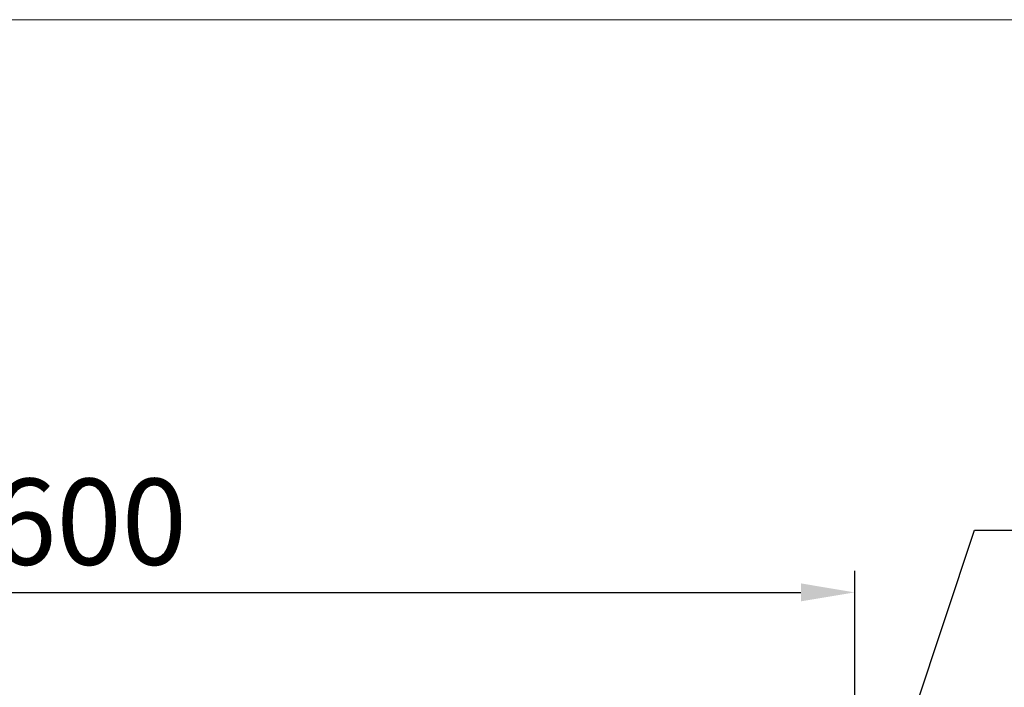
# Model space of a CAD drawing. Extents: x 12908 to 16129, y -3268 to 945.
# Drawn here: x 13365 to 13822, y -1048 to -738 of the extents above; entities that cross this region are included whole.
import ezdxf

# ---------------------------------------------------------------- set-up
doc = ezdxf.new("R2010")
doc.units = 0
doc.header["$LTSCALE"] = 5
doc.header["$MEASUREMENT"] = 0
doc.layers.get('0').update_dxf_attribs({"linetype": 'CONTINUOUS'})
doc.layers.get('Defpoints').update_dxf_attribs({"linetype": 'CONTINUOUS'})
doc.styles.add('KHOI', font='verdana.ttf')
doc.dimstyles.new('khoi', dxfattribs={"dimtxt": 40, "dimasz": 25, "dimexe": 10, "dimexo": 10, "dimgap": 12, "dimtad": 1, "dimdec": 0, "dimzin": 0, "dimdsep": 46, "dimtxsty": 'KHOI', "dimcen": 0.09, "dimclrd": 7, "dimclre": 7, "dimadec": 0, "dimazin": 0, "dimtfac": 1, "dimtdec": 0, "dimtix": 1, "dimtmove": 0, "dimatfit": 3, "dimfxl": 1, "dimtolj": 1, "dimtzin": 0, "dimarcsym": 0})

# ---------------------------------------------------------------- blocks, each defined once
blk = doc.blocks.new('*D269')
at = {"color": 7, "lineweight": -2, "transparency": 16777216}
for p, q in [((13041.52, -1129.39), (13041.52, -993.67)), ((13752.84, -1129.39), (13752.84, -993.67)), ((13066.52, -1003.67), (13727.84, -1003.67))]:
    blk.add_line(p, q, dxfattribs=at)
at = {"color": 7, "lineweight": 9, "transparency": 16777216}
for points in [[(13066.52, -999.5), (13066.52, -1007.83), (13041.52, -1003.67)], [(13727.84, -999.5), (13727.84, -1007.83), (13752.84, -1003.67)]]:
    blk.add_solid(points, dxfattribs=at)
at = {"layer": 'Defpoints', "color": 0, "lineweight": 9, "transparency": 16777216}
for p in [(13752.84, -1003.67), (13041.52, -1139.39), (13752.84, -1139.39)]:
    blk.add_point(p, dxfattribs=at)
at = {"color": 0, "transparency": 16777216, "insert": (13397.18, -970.85), "char_height": 40, "attachment_point": 5, "style": 'KHOI'}
blk.add_mtext('\\A1;600', dxfattribs=at)

msp = doc.modelspace()

# ---------------------------------------------------------------- linework, layer by layer
at = {"lineweight": 9, "ltscale": 0.1}
for points in [[(12949.01, 656.97), (14547.35, 656.97), (14547.35, -737.68), (12949.01, -737.68)], [(12949.01, -737.68), (14547.35, -737.68), (14547.35, -2108.65), (12949.01, -2108.65)]]:
    msp.add_lwpolyline(points, close=True, dxfattribs=at)

# ---------------------------------------------------------------- dimensions: what is measured, and where the dimension line sits
dim = msp.add_linear_dim(base=(13752.84, -1003.67), p1=(13041.52, -1139.39), p2=(13752.84, -1139.39), text='600', dimstyle='khoi')
dim.commit()
dim.dimension.update_dxf_attribs({"geometry": '*D269', "text_midpoint": (13397.18, -970.85)})

# ---------------------------------------------------------------- leaders
at = {"ltscale": 0.1}
msp.add_leader([(13753.34, -1141.15), (13808.38, -974.72), (14345.86, -974.72)], dimstyle='khoi', override={"dimgap": 5, "dimtad": 0}, dxfattribs=at)

doc.saveas('drawing.dxf')
